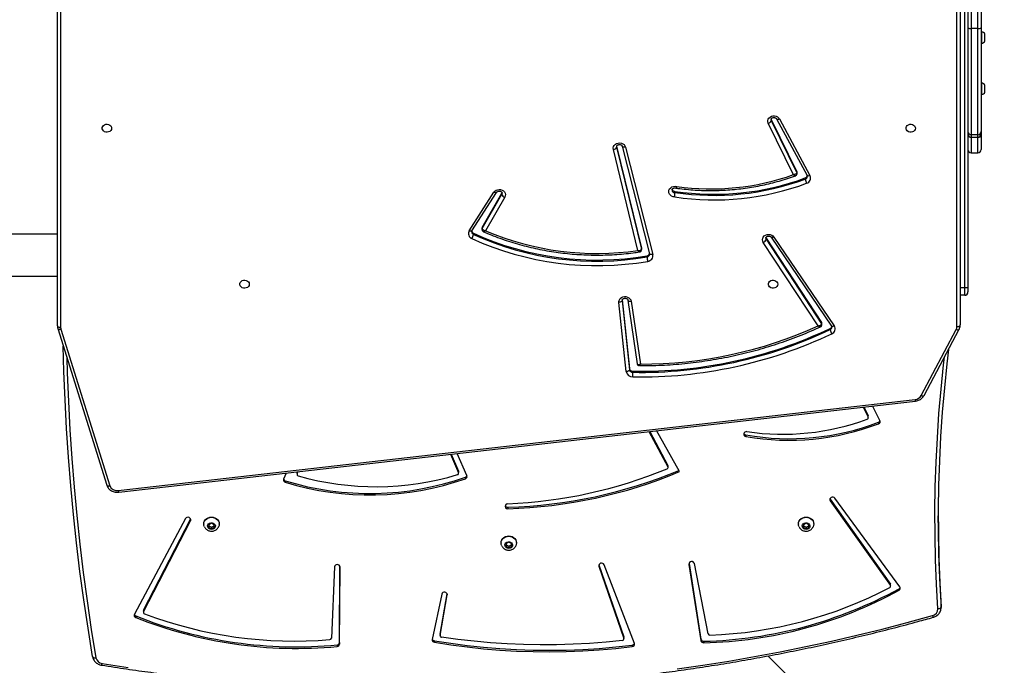
# Model space of a CAD drawing. Units: millimetres. Extents: x 6388 to 10517, y 399 to 6118.
# Drawn here: x 9003 to 9093, y 4434 to 4492 of the extents above; entities that cross this region are included whole.
import ezdxf

# ---------------------------------------------------------------- set-up
doc = ezdxf.new("R2010")
doc.units = ezdxf.units.MM
doc.header["$LTSCALE"] = 100
doc.header["$PDSIZE"] = -1
doc.layers.add('VP-EQ', color=219, linetype='Continuous')
doc.layers.add('VP-HIC', color=6, linetype='Continuous')
doc.dimstyles.new('Strefa', dxfattribs={"dimtxt": 14, "dimasz": 20, "dimexe": 20, "dimexo": 50, "dimgap": 20, "dimtad": 0, "dimdec": 0, "dimzin": 0, "dimdsep": 46, "dimtxsty": 'Standard', "dimcen": 0.09, "dimadec": 0, "dimazin": 0, "dimtfac": 1, "dimtdec": 4, "dimtofl": 0, "dimtmove": 0, "dimatfit": 3, "dimfxl": 70, "dimfxlon": 1, "dimtolj": 1, "dimtzin": 0, "dimarcsym": 0})

# ---------------------------------------------------------------- blocks, each defined once
blk = doc.blocks.new('*D172')
at = {"layer": 'Defpoints', "color": 0}
for p in [(7915.595, 5628.554), (8311.046, 3570.681), (10392.752, 3570.681)]:
    blk.add_point(p, dxfattribs=at)
at = {"layer": 'VP-EQ', "color": 0, "lineweight": -2}
for p, q in [((10322.752, 5628.554), (10412.752, 5628.554)), ((10392.752, 5608.554), (10392.752, 4622.874)), ((10392.752, 3590.681), (10392.752, 4533.874)), ((10322.752, 3570.681), (10412.752, 3570.681))]:
    blk.add_line(p, q, dxfattribs=at)
at = {"layer": 'VP-EQ', "color": 0}
for points in [[(10396.085, 5608.554), (10389.418, 5608.554), (10392.752, 5628.554)], [(10389.418, 3590.681), (10396.085, 3590.681), (10392.752, 3570.681)]]:
    blk.add_solid(points, dxfattribs=at)
at = {"layer": 'VP-EQ', "color": 0, "insert": (10392.752, 4578.374), "char_height": 14, "attachment_point": 5, "rotation": 90}
blk.add_mtext('\\A1;2065', dxfattribs=at)
blk = doc.blocks.new('*D173')
at = {"layer": 'Defpoints', "color": 0}
for p in [(7845.416, 5800.281), (8334.156, 3370.681), (10497.319, 3370.681)]:
    blk.add_point(p, dxfattribs=at)
at = {"layer": 'VP-EQ', "color": 0, "lineweight": -2}
for p, q in [((10427.319, 5800.281), (10517.319, 5800.281)), ((10497.319, 5780.281), (10497.319, 4623.744)), ((10497.319, 3390.681), (10497.319, 4534.744)), ((10427.319, 3370.681), (10517.319, 3370.681))]:
    blk.add_line(p, q, dxfattribs=at)
at = {"layer": 'VP-EQ', "color": 0}
for points in [[(10500.652, 5780.281), (10493.985, 5780.281), (10497.319, 5800.281)], [(10493.985, 3390.681), (10500.652, 3390.681), (10497.319, 3370.681)]]:
    blk.add_solid(points, dxfattribs=at)
at = {"layer": 'VP-EQ', "color": 0, "insert": (10497.319, 4579.244), "char_height": 14, "attachment_point": 5, "rotation": 90}
blk.add_mtext('\\A1;2430', dxfattribs=at)
blk = doc.blocks.new('3060-1S2')
at = {"color": 8, "linetype": 'Continuous', "lineweight": 25}
for p, q in [((9089.043, 4468.113), (9089.043, 4541.059)), ((9089.643, 4481.983), (9089.643, 4481.767)), ((9089.643, 4481.767), (9089.643, 4481.744)), ((9089.643, 4481.744), (9089.643, 4480.351)), ((9090.243, 4481.767), (9090.243, 4481.983)), ((9090.243, 4481.744), (9090.243, 4481.767)), ((9090.243, 4480.351), (9090.243, 4481.744)), ((9057.433, 4480.913), (9057.438, 4480.866)), ((9057.438, 4480.934), (9057.438, 4480.866)), ((9088.643, 4468.113), (9089.043, 4468.113)), ((9057.941, 4466.963), (9057.941, 4466.94)), ((9055.818, 4442.94), (9055.818, 4442.809)), ((9064.006, 4443.045), (9064.006, 4442.984)), ((9042.051, 4440.278), (9042.051, 4440.21))]:
    blk.add_line(p, q, dxfattribs=at)
at = {"color": 7, "linetype": 'Continuous', "lineweight": 25}
for p, q in [((9089.343, 4541.059), (9089.343, 4468.113)), ((9006.643, 4464.643), (9006.643, 4533.967)), ((9006.943, 4533.817), (9006.943, 4464.493)), ((9088.343, 4464.567), (9088.343, 4533.817)), ((9088.643, 4533.967), (9088.643, 4464.717)), ((9089.643, 4499.992), (9089.643, 4491.638)), ((9090.243, 4491.638), (9090.243, 4499.992)), ((9090.543, 4499.838), (9090.543, 4491.678)), ((9090.243, 4491.638), (9089.643, 4491.638)), ((9089.643, 4491.638), (9089.643, 4481.983)), ((9090.243, 4481.983), (9090.243, 4491.638)), ((9090.543, 4491.678), (9090.543, 4482.273)), ((9090.593, 4491.338), (9090.543, 4491.338)), ((9090.593, 4490.813), (9090.593, 4491.338)), ((9090.593, 4490.288), (9090.593, 4490.813)), ((9090.873, 4490.813), (9090.873, 4491.113)), ((9090.873, 4490.513), (9090.873, 4490.813)), ((9090.543, 4490.288), (9090.593, 4490.288)), ((9090.593, 4486.688), (9090.543, 4486.688)), ((9090.593, 4486.163), (9090.593, 4486.688)), ((9090.593, 4485.638), (9090.593, 4486.163)), ((9090.873, 4486.163), (9090.873, 4486.463)), ((9090.873, 4485.863), (9090.873, 4486.163)), ((9090.543, 4485.638), (9090.593, 4485.638)), ((9073.494, 4478.363), (9071.201, 4483.027)), ((9071.464, 4483.411), (9071.477, 4483.379)), ((9071.477, 4483.379), (9071.477, 4483.279)), ((9071.477, 4483.379), (9073.809, 4478.635)), ((9071.477, 4483.279), (9073.809, 4478.535)), ((9071.96, 4483.43), (9074.729, 4478.285)), ((9072.224, 4483.422), (9074.993, 4478.277)), ((9090.243, 4481.983), (9089.643, 4481.983)), ((9089.643, 4481.767), (9090.243, 4481.767)), ((9090.243, 4481.744), (9089.643, 4481.744)), ((9090.543, 4482.273), (9090.543, 4482.067)), ((9090.543, 4482.067), (9090.543, 4481.988)), ((9090.543, 4481.988), (9090.543, 4480.651)), ((9057.438, 4480.966), (9059.689, 4471.695)), ((9057.438, 4480.866), (9059.689, 4471.595)), ((9057.949, 4480.943), (9060.434, 4471.191)), ((9057.95, 4480.94), (9057.949, 4480.943)), ((9058.24, 4480.867), (9060.725, 4471.115)), ((9059.374, 4471.48), (9057.145, 4480.662)), ((9089.643, 4480.351), (9090.243, 4480.351)), ((9073.809, 4478.635), (9073.809, 4478.535)), ((9073.825, 4478.467), (9073.825, 4478.567)), ((9074.568, 4478.069), (9074.568, 4477.969)), ((9044.047, 4473.273), (9046.284, 4476.769)), ((9044.299, 4473.262), (9046.537, 4476.758)), ((9045.227, 4473.566), (9047.007, 4476.684)), ((9045.227, 4473.466), (9047.007, 4476.584)), ((9047.276, 4476.319), (9045.54, 4473.278)), ((9047.007, 4476.684), (9047.027, 4476.732)), ((9047.007, 4476.684), (9047.007, 4476.584)), ((9062.733, 4476.849), (9062.733, 4476.749)), ((9006.643, 4472.963), (8942.543, 4472.963)), ((9044.43, 4473.042), (9044.43, 4472.942)), ((9045.207, 4473.489), (9045.207, 4473.389)), ((9045.227, 4473.566), (9045.227, 4473.466)), ((9075.73, 4464.629), (9070.755, 4472.219)), ((9070.989, 4472.654), (9071.016, 4472.597)), ((9071.016, 4472.597), (9071.016, 4472.497)), ((9071.016, 4472.597), (9076.042, 4464.93)), ((9071.016, 4472.497), (9076.042, 4464.83)), ((9071.476, 4472.685), (9076.948, 4464.62)), ((9071.725, 4472.704), (9077.196, 4464.638)), ((9059.689, 4471.695), (9059.689, 4471.595)), ((9059.693, 4471.56), (9059.693, 4471.66)), ((9060.197, 4470.998), (9060.197, 4470.898)), ((9060.434, 4471.191), (9060.434, 4471.194)), ((8942.543, 4469.163), (9006.643, 4469.163)), ((9089.043, 4467.413), (9088.643, 4467.413)), ((9089.043, 4467.413), (9089.043, 4468.113)), ((9089.043, 4468.113), (9089.343, 4468.113)), ((9089.343, 4468.113), (9089.343, 4467.713)), ((9058.314, 4460.479), (9057.642, 4466.766)), ((9057.94, 4466.961), (9057.941, 4466.94)), ((9057.941, 4466.94), (9058.613, 4460.653)), ((9057.946, 4466.991), (9058.613, 4460.753)), ((9058.458, 4466.979), (9059.303, 4461.204)), ((9058.755, 4466.872), (9059.589, 4461.172)), ((9076.042, 4464.93), (9076.042, 4464.83)), ((9076.068, 4464.744), (9076.068, 4464.844)), ((9006.681, 4464.395), (9011.127, 4450.184)), ((9006.967, 4464.334), (9011.413, 4450.124)), ((9076.825, 4464.398), (9076.825, 4464.298)), ((9085.093, 4458.309), (9088.279, 4464.314)), ((9085.358, 4458.318), (9088.544, 4464.323)), ((9059.303, 4461.214), (9059.305, 4461.204)), ((9058.613, 4460.753), (9058.613, 4460.653)), ((9058.907, 4460.517), (9058.907, 4460.417)), ((9012.181, 4449.681), (9084.549, 4457.961)), ((9012.215, 4449.533), (9084.583, 4457.813)), ((9079.823, 4457.268), (9080.271, 4456.333)), ((9079.885, 4457.275), (9080.271, 4456.47)), ((9081.351, 4456.047), (9080.661, 4457.364)), ((9080.271, 4456.333), (9080.271, 4456.47)), ((9080.283, 4456.28), (9080.283, 4456.418)), ((9081.224, 4455.886), (9081.224, 4455.749)), ((9060.369, 4455.042), (9062.088, 4451.835)), ((9060.439, 4455.05), (9062.088, 4451.973)), ((9063.151, 4451.401), (9061.063, 4455.122)), ((9069.182, 4454.731), (9069.182, 4454.593)), ((9043.838, 4451.051), (9042.955, 4453.05)), ((9042.352, 4452.981), (9043.072, 4451.302)), ((9042.408, 4452.987), (9043.072, 4451.439)), ((9027.419, 4451.273), (9027.191, 4450.717)), ((9028.41, 4451.287), (9028.41, 4451.149)), ((9028.417, 4451.189), (9028.489, 4451.395)), ((9028.417, 4451.326), (9028.439, 4451.389)), ((9028.417, 4451.326), (9028.417, 4451.189)), ((9043.072, 4451.302), (9043.072, 4451.439)), ((9043.082, 4451.255), (9043.082, 4451.392)), ((9062.088, 4451.835), (9062.088, 4451.973)), ((9062.102, 4451.778), (9062.102, 4451.915)), ((9027.344, 4450.569), (9027.344, 4450.431)), ((9043.698, 4450.9), (9043.698, 4450.763)), ((9076.815, 4448.943), (9076.842, 4448.893)), ((9076.842, 4448.893), (9076.842, 4448.755)), ((9076.842, 4448.893), (9082.296, 4441.198)), ((9076.842, 4448.755), (9082.296, 4441.06)), ((9083.156, 4440.948), (9077.263, 4448.995)), ((9047.556, 4448.167), (9047.556, 4448.03)), ((9018.275, 4447.133), (9013.635, 4438.462)), ((9014.471, 4438.812), (9018.728, 4447.083)), ((9014.471, 4438.674), (9018.728, 4446.945)), ((9018.728, 4447.083), (9018.738, 4447.106)), ((9018.728, 4447.083), (9018.728, 4446.945)), ((9019.943, 4446.659), (9019.943, 4446.637)), ((9020.643, 4446.715), (9020.393, 4446.586)), ((9020.393, 4446.586), (9020.393, 4446.33)), ((9020.393, 4446.485), (9020.643, 4446.357)), ((9020.393, 4446.33), (9020.643, 4446.201)), ((9020.893, 4446.586), (9020.643, 4446.715)), ((9020.643, 4446.357), (9020.893, 4446.485)), ((9020.643, 4446.357), (9020.643, 4446.201)), ((9020.643, 4446.201), (9020.893, 4446.33)), ((9020.893, 4446.33), (9020.893, 4446.586)), ((9021.343, 4446.637), (9021.343, 4446.659)), ((9073.943, 4446.659), (9073.943, 4446.637)), ((9074.643, 4446.715), (9074.393, 4446.586)), ((9074.393, 4446.586), (9074.393, 4446.33)), ((9074.393, 4446.485), (9074.643, 4446.357)), ((9074.393, 4446.33), (9074.643, 4446.201)), ((9074.893, 4446.586), (9074.643, 4446.715)), ((9074.643, 4446.357), (9074.893, 4446.485)), ((9074.643, 4446.357), (9074.643, 4446.201)), ((9074.643, 4446.201), (9074.893, 4446.33)), ((9074.893, 4446.33), (9074.893, 4446.586)), ((9075.343, 4446.637), (9075.343, 4446.659)), ((9046.943, 4444.937), (9046.943, 4444.914)), ((9047.643, 4444.992), (9047.393, 4444.864)), ((9047.393, 4444.864), (9047.393, 4444.607)), ((9047.393, 4444.763), (9047.643, 4444.635)), ((9047.393, 4444.607), (9047.643, 4444.479)), ((9047.893, 4444.864), (9047.643, 4444.992)), ((9047.643, 4444.635), (9047.893, 4444.763)), ((9047.643, 4444.635), (9047.643, 4444.479)), ((9047.643, 4444.479), (9047.893, 4444.607)), ((9047.893, 4444.607), (9047.893, 4444.864)), ((9048.343, 4444.914), (9048.343, 4444.937)), ((9031.813, 4442.75), (9031.53, 4436.277)), ((9032.273, 4435.888), (9032.312, 4442.757)), ((9032.273, 4435.75), (9032.313, 4442.74)), ((9055.818, 4442.809), (9058.084, 4436.254)), ((9055.819, 4442.943), (9058.084, 4436.391)), ((9059.043, 4435.806), (9056.293, 4442.946)), ((9064.006, 4442.984), (9065.089, 4436.061)), ((9064.013, 4443.075), (9065.089, 4436.198)), ((9065.747, 4436.67), (9064.499, 4443.052)), ((9082.296, 4441.06), (9082.296, 4441.198)), ((9082.319, 4440.989), (9082.319, 4441.127)), ((9083.079, 4440.776), (9083.079, 4440.639)), ((9041.558, 4440.285), (9040.685, 4436.167)), ((9041.412, 4436.66), (9042.043, 4440.306)), ((9041.412, 4436.523), (9042.051, 4440.21)), ((9014.458, 4438.756), (9014.458, 4438.619)), ((9014.471, 4438.812), (9014.471, 4438.674)), ((9086.901, 4439.112), (9086.901, 4439.524)), ((9086.902, 4439.474), (9086.901, 4439.524)), ((9086.901, 4439.112), (9086.902, 4439.061)), ((9086.902, 4439.061), (9086.902, 4439.474)), ((9013.758, 4438.302), (9013.758, 4438.164)), ((9041.41, 4436.64), (9041.412, 4436.66)), ((9041.41, 4436.64), (9041.41, 4436.502)), ((9041.412, 4436.66), (9041.412, 4436.523)), ((9058.084, 4436.254), (9058.084, 4436.391)), ((9058.091, 4436.215), (9058.091, 4436.352)), ((9065.089, 4436.198), (9065.089, 4436.061)), ((9032.049, 4435.668), (9032.049, 4435.53)), ((9032.273, 4435.888), (9032.273, 4435.75)), ((9040.884, 4436.045), (9040.884, 4435.907)), ((9058.841, 4435.651), (9058.841, 4435.514)), ((9065.344, 4436.007), (9065.344, 4435.869)), ((9083.988, 4421.864), (9071.179, 4434.673))]:
    blk.add_line(p, q, dxfattribs=at)
at = {"color": 7, "linetype": 'Continuous', "lineweight": 25, "flags": 128}
for points in [[(9071.201, 4483.027), (9071.162, 4483.148), (9071.16, 4483.273), (9071.195, 4483.394), (9071.265, 4483.504), (9071.365, 4483.595), (9071.488, 4483.66), (9071.627, 4483.696), (9071.771, 4483.7), (9071.912, 4483.671), (9072.04, 4483.613), (9072.146, 4483.528), (9072.224, 4483.422)], [(9011.568, 4482.581), (9011.549, 4482.473), (9011.494, 4482.374), (9011.408, 4482.293), (9011.298, 4482.239), (9011.175, 4482.214), (9011.048, 4482.222), (9010.93, 4482.262), (9010.831, 4482.331), (9010.76, 4482.421), (9010.723, 4482.526), (9010.723, 4482.636), (9010.76, 4482.741), (9010.831, 4482.831), (9010.93, 4482.9), (9011.048, 4482.94), (9011.175, 4482.948), (9011.298, 4482.924), (9011.408, 4482.869), (9011.494, 4482.788), (9011.549, 4482.69), (9011.568, 4482.581)], [(9084.568, 4482.581), (9084.549, 4482.473), (9084.494, 4482.374), (9084.408, 4482.293), (9084.298, 4482.239), (9084.175, 4482.214), (9084.048, 4482.222), (9083.93, 4482.262), (9083.831, 4482.331), (9083.76, 4482.421), (9083.723, 4482.526), (9083.723, 4482.636), (9083.76, 4482.741), (9083.831, 4482.831), (9083.93, 4482.9), (9084.048, 4482.94), (9084.175, 4482.948), (9084.298, 4482.924), (9084.408, 4482.869), (9084.494, 4482.788), (9084.549, 4482.69), (9084.568, 4482.581)], [(9057.145, 4480.662), (9057.134, 4480.788), (9057.16, 4480.912), (9057.223, 4481.026), (9057.318, 4481.122), (9057.438, 4481.194), (9057.575, 4481.236), (9057.72, 4481.247), (9057.864, 4481.224), (9057.995, 4481.17), (9058.107, 4481.089), (9058.19, 4480.985), (9058.24, 4480.867)], [(9062.707, 4476.339), (9062.562, 4476.36), (9062.429, 4476.412), (9062.316, 4476.493), (9062.231, 4476.596), (9062.179, 4476.715), (9062.165, 4476.841), (9062.189, 4476.966), (9062.25, 4477.081), (9062.343, 4477.179), (9062.463, 4477.253), (9062.6, 4477.297), (9062.746, 4477.309), (9062.89, 4477.287)], [(9046.284, 4476.769), (9046.369, 4476.87), (9046.482, 4476.948), (9046.613, 4476.999), (9046.755, 4477.019), (9046.898, 4477.007), (9047.034, 4476.964), (9047.151, 4476.892), (9047.244, 4476.797), (9047.306, 4476.684), (9047.333, 4476.562), (9047.322, 4476.437), (9047.276, 4476.319)], [(9070.755, 4472.219), (9070.7, 4472.335), (9070.682, 4472.46), (9070.701, 4472.585), (9070.757, 4472.702), (9070.846, 4472.801), (9070.962, 4472.878), (9071.096, 4472.926), (9071.24, 4472.943), (9071.385, 4472.927), (9071.519, 4472.879), (9071.635, 4472.803), (9071.725, 4472.704)], [(9059.689, 4471.695), (9059.693, 4471.661), (9059.693, 4471.66)], [(9024.068, 4468.421), (9024.049, 4468.312), (9023.994, 4468.214), (9023.908, 4468.133), (9023.798, 4468.078), (9023.675, 4468.054), (9023.548, 4468.062), (9023.43, 4468.102), (9023.331, 4468.171), (9023.26, 4468.261), (9023.223, 4468.366), (9023.223, 4468.476), (9023.26, 4468.581), (9023.331, 4468.671), (9023.43, 4468.74), (9023.548, 4468.78), (9023.675, 4468.788), (9023.798, 4468.763), (9023.908, 4468.709), (9023.994, 4468.628), (9024.049, 4468.529), (9024.068, 4468.421)], [(9072.068, 4468.421), (9072.049, 4468.312), (9071.994, 4468.214), (9071.908, 4468.133), (9071.798, 4468.078), (9071.675, 4468.054), (9071.548, 4468.062), (9071.43, 4468.102), (9071.331, 4468.171), (9071.26, 4468.261), (9071.223, 4468.366), (9071.223, 4468.476), (9071.26, 4468.581), (9071.331, 4468.671), (9071.43, 4468.74), (9071.548, 4468.78), (9071.675, 4468.788), (9071.798, 4468.763), (9071.908, 4468.709), (9071.994, 4468.628), (9072.049, 4468.529), (9072.068, 4468.421)], [(9057.642, 4466.766), (9057.647, 4466.892), (9057.69, 4467.011), (9057.766, 4467.118), (9057.871, 4467.204), (9057.998, 4467.264), (9058.139, 4467.293), (9058.283, 4467.291), (9058.422, 4467.256), (9058.546, 4467.192), (9058.647, 4467.102), (9058.719, 4466.993), (9058.755, 4466.872)], [(9057.941, 4466.94), (9057.935, 4466.911), (9057.918, 4466.881), (9057.89, 4466.853), (9057.853, 4466.827), (9057.808, 4466.805), (9057.756, 4466.787), (9057.7, 4466.774), (9057.642, 4466.766)], [(9088.343, 4464.567), (9088.401, 4464.57), (9088.458, 4464.579), (9088.51, 4464.592), (9088.555, 4464.611), (9088.592, 4464.634), (9088.62, 4464.66), (9088.637, 4464.688), (9088.643, 4464.717)], [(9006.643, 4464.643), (9006.649, 4464.614), (9006.666, 4464.586), (9006.693, 4464.56), (9006.731, 4464.537), (9006.776, 4464.518), (9006.828, 4464.504), (9006.884, 4464.496), (9006.943, 4464.493)], [(9009.849, 4434.608), (9009.429, 4437.183), (9009.044, 4439.762), (9008.695, 4442.346), (9008.381, 4444.932), (9008.102, 4447.522), (9007.859, 4450.115), (9007.651, 4452.71), (9007.478, 4455.308), (9007.342, 4457.907), (9007.241, 4460.507), (9007.181, 4462.797)], [(9087.574, 4462.495), (9087.423, 4461.203), (9087.197, 4459.001), (9087.009, 4456.795), (9086.86, 4454.587), (9086.75, 4452.378), (9086.678, 4450.167), (9086.645, 4447.955), (9086.651, 4445.743), (9086.696, 4443.532), (9086.779, 4441.321), (9086.901, 4439.112)], [(9058.613, 4460.653), (9058.607, 4460.623), (9058.59, 4460.594), (9058.562, 4460.566), (9058.525, 4460.54), (9058.48, 4460.518), (9058.428, 4460.5), (9058.372, 4460.487), (9058.314, 4460.479)], [(9069.268, 4455.031), (9069.17, 4455.029), (9069.081, 4454.994), (9069.014, 4454.931), (9068.979, 4454.85), (9068.981, 4454.763), (9069.021, 4454.684), (9069.091, 4454.624), (9069.182, 4454.593)], [(9028.41, 4451.287), (9028.411, 4451.301), (9028.417, 4451.326)], [(9043.072, 4451.439), (9043.08, 4451.414), (9043.082, 4451.392)], [(9077.263, 4448.995), (9077.195, 4449.057), (9077.106, 4449.091), (9077.009, 4449.093), (9076.918, 4449.061), (9076.848, 4449.001), (9076.809, 4448.922), (9076.807, 4448.836), (9076.842, 4448.755)], [(9018.728, 4446.945), (9018.75, 4447.029), (9018.735, 4447.114), (9018.685, 4447.188), (9018.606, 4447.239), (9018.512, 4447.26), (9018.416, 4447.247), (9018.333, 4447.202), (9018.275, 4447.133)], [(9019.943, 4446.659), (9019.96, 4446.798), (9020.012, 4446.929), (9020.096, 4447.047), (9020.206, 4447.146), (9020.339, 4447.22), (9020.487, 4447.266), (9020.643, 4447.282), (9020.799, 4447.266), (9020.947, 4447.22), (9021.079, 4447.146), (9021.19, 4447.047), (9021.274, 4446.929), (9021.325, 4446.798), (9021.343, 4446.659), (9021.343, 4446.659)], [(9020.003, 4446.384), (9019.96, 4446.498), (9019.943, 4446.637), (9019.96, 4446.775), (9020.012, 4446.907), (9020.096, 4447.025), (9020.206, 4447.123), (9020.339, 4447.197), (9020.487, 4447.243), (9020.643, 4447.259), (9020.799, 4447.243), (9020.947, 4447.197), (9021.079, 4447.123), (9021.19, 4447.025), (9021.274, 4446.907), (9021.325, 4446.775), (9021.343, 4446.637), (9021.325, 4446.498), (9021.28, 4446.378)], [(9073.943, 4446.659), (9073.96, 4446.798), (9074.012, 4446.929), (9074.096, 4447.047), (9074.206, 4447.146), (9074.339, 4447.22), (9074.487, 4447.266), (9074.643, 4447.282), (9074.799, 4447.266), (9074.947, 4447.22), (9075.079, 4447.146), (9075.19, 4447.047), (9075.274, 4446.929), (9075.325, 4446.798), (9075.343, 4446.659), (9075.343, 4446.659)], [(9074.003, 4446.384), (9073.96, 4446.498), (9073.943, 4446.637), (9073.96, 4446.775), (9074.012, 4446.907), (9074.096, 4447.025), (9074.206, 4447.123), (9074.339, 4447.197), (9074.487, 4447.243), (9074.643, 4447.259), (9074.799, 4447.243), (9074.947, 4447.197), (9075.079, 4447.123), (9075.19, 4447.025), (9075.274, 4446.907), (9075.325, 4446.775), (9075.343, 4446.637), (9075.325, 4446.498), (9075.28, 4446.378)], [(9086.901, 4439.524), (9086.779, 4441.733), (9086.696, 4443.944), (9086.651, 4446.155), (9086.643, 4447.386)], [(9020.643, 4446.147), (9020.529, 4446.164), (9020.428, 4446.212), (9020.35, 4446.288), (9020.304, 4446.382), (9020.294, 4446.484), (9020.322, 4446.583), (9020.385, 4446.669), (9020.476, 4446.732), (9020.585, 4446.765), (9020.701, 4446.765), (9020.809, 4446.732), (9020.9, 4446.669), (9020.963, 4446.583), (9020.992, 4446.484), (9020.982, 4446.382), (9020.936, 4446.288), (9020.858, 4446.212), (9020.757, 4446.164), (9020.643, 4446.147)], [(9074.643, 4446.147), (9074.529, 4446.164), (9074.428, 4446.212), (9074.35, 4446.288), (9074.304, 4446.382), (9074.294, 4446.484), (9074.322, 4446.583), (9074.385, 4446.669), (9074.476, 4446.732), (9074.585, 4446.765), (9074.701, 4446.765), (9074.809, 4446.732), (9074.9, 4446.669), (9074.963, 4446.583), (9074.992, 4446.484), (9074.982, 4446.382), (9074.936, 4446.288), (9074.858, 4446.212), (9074.757, 4446.164), (9074.643, 4446.147)], [(9046.943, 4444.937), (9046.96, 4445.076), (9047.012, 4445.207), (9047.096, 4445.325), (9047.206, 4445.424), (9047.339, 4445.498), (9047.487, 4445.544), (9047.643, 4445.559), (9047.799, 4445.544), (9047.947, 4445.498), (9048.079, 4445.424), (9048.19, 4445.325), (9048.274, 4445.207), (9048.325, 4445.076), (9048.343, 4444.937), (9048.343, 4444.937)], [(9047.003, 4444.661), (9046.96, 4444.776), (9046.943, 4444.914), (9046.96, 4445.053), (9047.012, 4445.184), (9047.096, 4445.302), (9047.206, 4445.401), (9047.339, 4445.475), (9047.487, 4445.521), (9047.643, 4445.536), (9047.799, 4445.521), (9047.947, 4445.475), (9048.079, 4445.401), (9048.19, 4445.302), (9048.274, 4445.184), (9048.325, 4445.053), (9048.343, 4444.914), (9048.325, 4444.776), (9048.28, 4444.656)], [(9047.643, 4444.424), (9047.529, 4444.441), (9047.428, 4444.49), (9047.35, 4444.565), (9047.304, 4444.659), (9047.294, 4444.761), (9047.322, 4444.861), (9047.385, 4444.946), (9047.476, 4445.009), (9047.585, 4445.042), (9047.701, 4445.042), (9047.809, 4445.009), (9047.9, 4444.946), (9047.963, 4444.861), (9047.992, 4444.761), (9047.982, 4444.659), (9047.936, 4444.565), (9047.858, 4444.49), (9047.757, 4444.441), (9047.643, 4444.424)], [(9056.293, 4442.946), (9056.245, 4443.021), (9056.168, 4443.073), (9056.075, 4443.096), (9055.979, 4443.086), (9055.895, 4443.044), (9055.835, 4442.977), (9055.808, 4442.894), (9055.818, 4442.809)], [(9086.601, 4438.959), (9086.66, 4438.965), (9086.716, 4438.975), (9086.768, 4438.991), (9086.813, 4439.01), (9086.85, 4439.033), (9086.878, 4439.058), (9086.895, 4439.085), (9086.901, 4439.112)], [(9010.715, 4433.991), (9013.065, 4433.634)], [(9062.924, 4433.489), (9065.277, 4433.833), (9067.624, 4434.208), (9069.964, 4434.614), (9072.297, 4435.052), (9074.622, 4435.521), (9076.939, 4436.021), (9079.247, 4436.552), (9081.546, 4437.114), (9083.835, 4437.707), (9086.113, 4438.331)], [(9057.96, 4436.083), (9056.471, 4435.929), (9054.978, 4435.811), (9053.482, 4435.729), (9051.984, 4435.683), (9050.485, 4435.673), (9048.986, 4435.7), (9047.489, 4435.762), (9045.994, 4435.86), (9044.502, 4435.995), (9043.016, 4436.165), (9041.535, 4436.371)], [(9058.084, 4436.391), (9058.09, 4436.363), (9058.091, 4436.352)], [(9040.884, 4436.045), (9042.365, 4435.815), (9043.853, 4435.621), (9045.345, 4435.462), (9046.842, 4435.34), (9048.343, 4435.253), (9049.845, 4435.202), (9051.348, 4435.187), (9052.851, 4435.208), (9054.353, 4435.265), (9055.853, 4435.358), (9057.349, 4435.487), (9058.841, 4435.651)], [(9040.884, 4435.907), (9042.365, 4435.678), (9043.853, 4435.483), (9045.345, 4435.325), (9046.842, 4435.202), (9048.343, 4435.115), (9049.845, 4435.064), (9051.348, 4435.049), (9052.851, 4435.07), (9054.353, 4435.127), (9055.853, 4435.22), (9057.349, 4435.349), (9058.841, 4435.514)], [(9009.849, 4434.608), (9009.855, 4434.582), (9009.872, 4434.559), (9009.899, 4434.539), (9009.936, 4434.523), (9009.981, 4434.512), (9010.032, 4434.506), (9010.088, 4434.506), (9010.146, 4434.511)]]:
    blk.add_lwpolyline(points, dxfattribs=at)
at = {"color": 8, "linetype": 'Continuous', "lineweight": 25, "flags": 128}
for points in [[(9071.456, 4483.366), (9071.456, 4483.364), (9071.477, 4483.279)], [(9071.961, 4483.428), (9071.973, 4483.413), (9071.998, 4483.397), (9072.031, 4483.388), (9072.073, 4483.386), (9072.12, 4483.391), (9072.171, 4483.403), (9072.224, 4483.422)], [(9058.24, 4480.867), (9058.183, 4480.859), (9058.128, 4480.857), (9058.077, 4480.861), (9058.033, 4480.871), (9057.996, 4480.887), (9057.969, 4480.907), (9057.952, 4480.932), (9057.95, 4480.94)], [(9074.993, 4478.277), (9074.94, 4478.258), (9074.889, 4478.246), (9074.842, 4478.241), (9074.801, 4478.243), (9074.767, 4478.252), (9074.742, 4478.268), (9074.729, 4478.285)], [(9046.535, 4476.756), (9046.526, 4476.746), (9046.502, 4476.731), (9046.469, 4476.724), (9046.43, 4476.725), (9046.384, 4476.732), (9046.335, 4476.748), (9046.284, 4476.769)], [(9047.007, 4476.584), (9047.033, 4476.668), (9047.034, 4476.684)], [(9044.299, 4473.262), (9044.289, 4473.25), (9044.265, 4473.235), (9044.232, 4473.228), (9044.192, 4473.229), (9044.147, 4473.237), (9044.098, 4473.252), (9044.047, 4473.273)], [(9070.982, 4472.609), (9070.984, 4472.58), (9071.016, 4472.497)], [(9071.725, 4472.704), (9071.674, 4472.681), (9071.626, 4472.665), (9071.581, 4472.656), (9071.542, 4472.655), (9071.509, 4472.661), (9071.486, 4472.675), (9071.478, 4472.684)], [(9059.689, 4471.595), (9059.693, 4471.561), (9059.693, 4471.559)], [(9060.725, 4471.115), (9060.668, 4471.107), (9060.613, 4471.105), (9060.562, 4471.109), (9060.518, 4471.119), (9060.481, 4471.135), (9060.454, 4471.156), (9060.438, 4471.181), (9060.434, 4471.191)], [(9058.458, 4466.979), (9058.463, 4466.961), (9058.48, 4466.935), (9058.508, 4466.912), (9058.545, 4466.893), (9058.59, 4466.879), (9058.641, 4466.871), (9058.697, 4466.869), (9058.755, 4466.872)], [(9006.681, 4464.395), (9006.683, 4464.389), (9006.7, 4464.364), (9006.726, 4464.345), (9006.763, 4464.33), (9006.806, 4464.322), (9006.856, 4464.32), (9006.911, 4464.324), (9006.967, 4464.334)], [(9077.196, 4464.638), (9077.146, 4464.615), (9077.097, 4464.599), (9077.053, 4464.59), (9077.014, 4464.589), (9076.981, 4464.595), (9076.957, 4464.609), (9076.948, 4464.62)], [(9088.279, 4464.314), (9088.332, 4464.296), (9088.383, 4464.284), (9088.43, 4464.279), (9088.472, 4464.281), (9088.506, 4464.291), (9088.531, 4464.306), (9088.544, 4464.323)], [(9007.501, 4461.774), (9007.54, 4460.377), (9007.642, 4457.78), (9007.778, 4455.184), (9007.95, 4452.59), (9008.158, 4449.998), (9008.401, 4447.409), (9008.679, 4444.822), (9008.993, 4442.238), (9009.342, 4439.658), (9009.726, 4437.082), (9010.146, 4434.511)], [(9086.601, 4438.959), (9086.479, 4441.173), (9086.396, 4443.387), (9086.351, 4445.603), (9086.345, 4447.819), (9086.378, 4450.035), (9086.45, 4452.25), (9086.561, 4454.464), (9086.71, 4456.676), (9086.898, 4458.885), (9087.125, 4461.092), (9087.206, 4461.8)], [(9085.093, 4458.309), (9085.146, 4458.29), (9085.198, 4458.279), (9085.245, 4458.274), (9085.286, 4458.276), (9085.32, 4458.285), (9085.345, 4458.301), (9085.358, 4458.318)], [(9011.127, 4450.184), (9011.129, 4450.178), (9011.146, 4450.153), (9011.173, 4450.134), (9011.209, 4450.119), (9011.252, 4450.111), (9011.302, 4450.109), (9011.357, 4450.113), (9011.413, 4450.124)]]:
    blk.add_lwpolyline(points, dxfattribs=at)
at = {"color": 7, "linetype": 'Continuous', "lineweight": 25}
for centre, radius, start, end in [((9089.569, 4492.227), 0.594, 247.57223, 277.10964), ((9090.316, 4492.227), 0.594, 262.88835, 292.42737), ((9090.561, 4491.012), 0.328, 18, 84.43127), ((9090.561, 4490.614), 0.328, 275.56873, 342), ((9090.561, 4486.361), 0.328, 18, 84.43127), ((9090.561, 4485.964), 0.328, 275.56873, 342), ((9071.111, 4483.403), 0.386, 283.4704, 341.27376), ((9089.638, 4482.278), 0.295, 180.98512, 270.94092), ((9089.643, 4482.067), 0.3, 180, 270), ((9089.617, 4482.019), 0.276, 186.54008, 275.29895), ((9090.248, 4482.278), 0.295, 269.05008, 359.01478), ((9090.243, 4482.067), 0.3, 270, 0), ((9090.268, 4482.019), 0.276, 264.69266, 353.45939), ((9057.138, 4480.986), 0.324, 271.22575, 338.2081), ((9089.643, 4480.651), 0.3, 180, 270), ((9090.243, 4480.651), 0.3, 270, 0), ((9065.99, 4499.523), 22.45, 262.06299, 289.52501), ((9073.674, 4478.567), 0.151, 359.92079, 26.57372), ((9074.483, 4478.324), 0.269, 288.51483, 346.72986), ((9074.548, 4478.057), 0.497, 286.32798, 26.28245), ((9066.287, 4500.23), 24.157, 261.47805, 290.35021), ((9066.287, 4500.397), 23.815, 261.41916, 290.35029), ((9066.287, 4500.297), 23.814, 261.41871, 290.35074), ((9075.659, 4478.091), 1.097, 186.37152, 207.70837), ((9047.395, 4476.709), 0.408, 197.81784, 253.00066), ((9062.713, 4477.102), 0.254, 198.4009, 274.68313), ((9044.464, 4473.019), 0.488, 148.63765, 249.0564), ((9044.535, 4473.287), 0.266, 193.84546, 246.8152), ((9043.521, 4473.065), 0.917, 326.83937, 352.33145), ((9055.638, 4497.666), 27.054, 245.5256, 279.69938), ((9055.638, 4497.565), 27.054, 245.5253, 279.69968), ((9045.36, 4473.489), 0.154, 149.87944, 179.86357), ((9055.657, 4496.992), 25.781, 246.89677, 278.29007), ((9055.637, 4497.482), 27.381, 245.51642, 279.70857), ((9070.603, 4472.622), 0.431, 290.57924, 343.1186), ((9060.161, 4471.279), 0.283, 277.25846, 343.44236), ((9060.207, 4471.018), 0.527, 275.1606, 10.57292), ((9062.49, 4471.017), 2.297, 182.96687, 193.18376), ((9089.043, 4467.713), 0.3, 270, 0), ((9075.913, 4464.844), 0.155, 0.154, 33.75947), ((9007.475, 4464.493), 0.532, 180.05294, 197.38759), ((9059.582, 4500.539), 40.537, 269.03898, 295.4009), ((9059.581, 4500.711), 40.199, 269.03871, 295.40106), ((9059.581, 4500.611), 40.199, 269.03871, 295.40106), ((9059.71, 4500.02), 38.848, 269.8222, 294.35416), ((9076.718, 4464.639), 0.263, 293.87205, 344.72627), ((9077.704, 4464.42), 0.888, 187.93399, 214.24583), ((9076.789, 4464.372), 0.487, 291.88137, 33.10649), ((9087.804, 4464.569), 0.539, 331.82703, 359.83137), ((9058.877, 4460.579), 0.572, 190.04841, 272.46099), ((9058.894, 4460.803), 0.286, 190.05809, 272.45695), ((9058.894, 4460.703), 0.286, 190.05809, 272.45695), ((9032.412, 4460.524), 26.495, 358.88354, 359.7698), ((9084.488, 4458.656), 0.698, 275.03427, 330.13384), ((9073.103, 4477.188), 22.797, 260.09653, 290.86841), ((9073.103, 4477.05), 22.797, 260.09653, 290.86841), ((9072.518, 4477.044), 22.251, 261.60189, 290.17076), ((9080.153, 4456.28), 0.129, 286.9072, 23.85319), ((9080.164, 4456.418), 0.119, 359.91381, 25.98378), ((9081.159, 4455.953), 0.214, 287.60872, 26.08492), ((9081.146, 4456.105), 0.232, 289.60953, 339.01329), ((9069.212, 4454.971), 0.242, 201.78309, 262.99448), ((9042.95, 4451.255), 0.13, 283.26572, 21.07857), ((9045.656, 4491.551), 43.118, 272.49285, 292.29733), ((9046.283, 4491.824), 43.675, 271.67141, 292.63182), ((9046.283, 4491.681), 43.669, 271.67056, 292.72243), ((9061.974, 4451.778), 0.128, 289.10202, 26.7572), ((9061.982, 4451.915), 0.121, 0.10031, 28.46514), ((9027.396, 4450.643), 0.217, 159.91329, 256.41101), ((9027.409, 4450.797), 0.237, 201.50696, 254.13257), ((9035.017, 4475.595), 26.177, 252.95494, 289.36724), ((9035.017, 4475.458), 26.176, 252.95462, 289.36755), ((9028.543, 4451.151), 0.131, 163.03378, 257.47909), ((9035.567, 4475.699), 25.665, 254.05005, 286.78924), ((9043.638, 4450.97), 0.216, 286.10434, 21.92601), ((9043.626, 4451.122), 0.233, 288.08076, 338.86985), ((9012.07, 4450.376), 0.704, 201.0523, 279.01031), ((9047.526, 4448.251), 0.223, 88.74698, 277.77016), ((9047.539, 4448.414), 0.247, 202.12282, 274.07393), ((9064.256, 4442.991), 0.251, 14.06835, 181.76105), ((9032.062, 4442.717), 0.252, 5.28383, 172.47513), ((9064.479, 4474.581), 38.584, 271.28392, 298.82019), ((9064.479, 4474.445), 38.585, 271.28442, 298.81997), ((9064.585, 4474.661), 38.124, 271.97804, 297.59722), ((9082.193, 4440.989), 0.126, 294.92283, 34.73877), ((9082.196, 4441.126), 0.123, 0.24596, 35.72239), ((9082.987, 4440.826), 0.209, 296.29792, 35.80405), ((9082.972, 4440.977), 0.228, 298.21517, 339.18399), ((9041.8, 4440.221), 0.251, 357.44916, 165.25188), ((9014.581, 4438.756), 0.123, 152.81178, 179.64957), ((9085.971, 4438.945), 0.631, 283.07121, 1.29506), ((9013.826, 4438.366), 0.213, 153.35735, 251.37339), ((9013.84, 4438.519), 0.232, 201.09031, 249.25601), ((9028.346, 4474.786), 39.292, 248.20558, 275.40697), ((9028.346, 4474.648), 39.292, 248.20558, 275.40697), ((9014.587, 4438.619), 0.129, 154.45613, 252.63517), ((9028.189, 4474.77), 38.754, 249.39177, 274.74326), ((9031.39, 4436.29), 0.141, 271.85483, 354.43793), ((9040.908, 4436.132), 0.226, 171.05602, 264.00278), ((9040.917, 4436.283), 0.241, 200.75266, 262.23262), ((9041.547, 4436.507), 0.136, 173.23093, 264.8401), ((9057.954, 4436.217), 0.135, 272.3956, 15.81742), ((9065.327, 4436.249), 0.243, 192.09789, 274.04231), ((9065.327, 4436.112), 0.243, 192.10169, 274.0248), ((9065.889, 4436.706), 0.147, 194.16275, 274.57753), ((9032.039, 4435.902), 0.234, 272.39467, 356.58343), ((9032.039, 4435.764), 0.234, 272.38822, 356.57745), ((9058.83, 4435.737), 0.224, 272.6939, 17.8662), ((9058.821, 4435.891), 0.241, 274.87592, 338.40737), ((9010.794, 4434.649), 0.663, 192.04781, 263.15435)]:
    blk.add_arc(centre, radius, start, end, dxfattribs=at)
at = {"color": 8, "linetype": 'Continuous', "lineweight": 25}
for centre, radius, start, end in [((9073.673, 4478.467), 0.152, 359.75908, 26.52159), ((9074.488, 4478.218), 0.261, 287.90789, 357.96275), ((9062.707, 4476.991), 0.243, 184.27526, 276.12961), ((9044.528, 4473.18), 0.257, 181.55748, 247.60437), ((9045.36, 4473.389), 0.154, 149.87885, 179.97145), ((9060.17, 4471.167), 0.27, 275.74597, 356.89493), ((9075.913, 4464.744), 0.155, 0.01215, 33.75936), ((9076.723, 4464.533), 0.256, 293.32044, 358.16784), ((9084.954, 4457.976), 0.405, 182.17185, 203.77154), ((9012.587, 4449.697), 0.407, 182.21296, 203.72237), ((9086.376, 4438.374), 0.266, 189.34024, 227.04798), ((9010.315, 4434.023), 0.401, 331.57748, 355.41262)]:
    blk.add_arc(centre, radius, start, end, dxfattribs=at)
at = {"color": 7, "linetype": 'Continuous', "lineweight": 25}
for points, knots in [([(9071.458, 4483.366), (9071.458, 4483.37), (9071.455, 4483.391), (9071.468, 4483.425), (9071.502, 4483.474), (9071.56, 4483.517), (9071.637, 4483.547), (9071.726, 4483.555), (9071.812, 4483.542), (9071.886, 4483.509), (9071.935, 4483.468), (9071.952, 4483.441), (9071.96, 4483.43)], [0, 0, 0, 0, 0.034001, 0.164474, 0.275457, 0.37922, 0.488526, 0.595169, 0.700912, 0.806645, 0.914062, 1, 1, 1, 1]), ([(9057.435, 4480.913), (9057.436, 4480.928), (9057.437, 4480.957), (9057.466, 4481.005), (9057.517, 4481.051), (9057.591, 4481.085), (9057.678, 4481.101), (9057.766, 4481.093), (9057.844, 4481.065), (9057.903, 4481.023), (9057.937, 4480.979), (9057.945, 4480.954), (9057.949, 4480.943)], [0, 0, 0, 0, 0.116172, 0.222256, 0.319804, 0.42245, 0.521656, 0.619755, 0.717585, 0.816397, 0.918837, 1, 1, 1, 1]), ([(9062.828, 4477.144), (9062.943, 4477.128), (9063.32, 4477.077), (9063.962, 4477.01), (9064.754, 4476.953), (9065.547, 4476.924), (9066.342, 4476.922), (9067.136, 4476.948), (9067.928, 4477.002), (9068.717, 4477.082), (9069.502, 4477.19), (9070.282, 4477.325), (9071.054, 4477.486), (9071.819, 4477.674), (9072.574, 4477.889), (9073.193, 4478.088), (9073.557, 4478.218), (9073.677, 4478.261)], [0, 0, 0, 0, 0.031571, 0.103355, 0.175141, 0.246931, 0.318719, 0.390509, 0.462299, 0.53409, 0.605879, 0.677668, 0.749456, 0.821247, 0.893034, 0.964822, 1, 1, 1, 1]), ([(9073.809, 4478.535), (9073.807, 4478.521), (9073.803, 4478.495), (9073.768, 4478.454), (9073.704, 4478.412), (9073.607, 4478.377), (9073.53, 4478.367), (9073.494, 4478.363), (9073.494, 4478.363)], [0, 0, 0, 0, 0.164134, 0.319192, 0.520486, 0.775472, 0.997715, 1, 1, 1, 1]), ([(9073.677, 4478.263), (9073.692, 4478.269), (9073.731, 4478.283), (9073.782, 4478.33), (9073.819, 4478.396), (9073.822, 4478.444), (9073.823, 4478.467)], [0, 0, 0, 0, 0.187725, 0.462699, 0.753073, 1, 1, 1, 1]), ([(9074.729, 4478.285), (9074.733, 4478.277), (9074.746, 4478.251), (9074.747, 4478.226), (9074.749, 4478.208)], [0, 0, 0, 0, 0.276275, 1, 1, 1, 1]), ([(9062.89, 4477.287), (9062.89, 4477.287), (9062.885, 4477.268), (9062.872, 4477.223), (9062.852, 4477.172), (9062.836, 4477.142), (9062.831, 4477.146), (9062.829, 4477.147)], [0, 0, 0, 0, 0.009207, 0.214589, 0.535526, 0.855264, 1, 1, 1, 1]), ([(9046.537, 4476.758), (9046.541, 4476.764), (9046.556, 4476.785), (9046.596, 4476.822), (9046.669, 4476.857), (9046.756, 4476.872), (9046.844, 4476.866), (9046.923, 4476.838), (9046.983, 4476.796), (9047.019, 4476.748), (9047.034, 4476.712), (9047.032, 4476.691), (9047.031, 4476.684)], [0, 0, 0, 0, 0.04746, 0.156034, 0.270234, 0.380434, 0.489326, 0.597979, 0.707599, 0.821157, 0.944322, 1, 1, 1, 1]), ([(9062.465, 4476.973), (9062.465, 4476.974), (9062.461, 4476.993), (9062.473, 4477.026), (9062.508, 4477.078), (9062.564, 4477.122), (9062.64, 4477.153), (9062.729, 4477.163), (9062.795, 4477.154), (9062.829, 4477.143), (9062.836, 4477.14)], [0, 0, 0, 0, 0.006362, 0.215992, 0.369945, 0.51343, 0.664531, 0.811686, 0.957447, 1, 1, 1, 1]), ([(9062.707, 4476.339), (9062.707, 4476.34), (9062.709, 4476.36), (9062.715, 4476.412), (9062.723, 4476.501), (9062.729, 4476.601), (9062.733, 4476.69), (9062.733, 4476.729), (9062.733, 4476.749)], [0, 0, 0, 0, 0.006347, 0.143723, 0.358755, 0.572962, 0.786486, 1, 1, 1, 1]), ([(9044.274, 4473.172), (9044.274, 4473.187), (9044.274, 4473.216), (9044.291, 4473.247), (9044.299, 4473.262)], [0, 0, 0, 0, 0.524673, 1, 1, 1, 1]), ([(9045.209, 4473.389), (9045.21, 4473.37), (9045.211, 4473.323), (9045.245, 4473.26), (9045.293, 4473.212), (9045.328, 4473.195), (9045.343, 4473.188)], [0, 0, 0, 0, 0.220835, 0.540208, 0.812061, 1, 1, 1, 1]), ([(9045.227, 4473.466), (9045.229, 4473.453), (9045.234, 4473.426), (9045.268, 4473.383), (9045.332, 4473.337), (9045.428, 4473.298), (9045.505, 4473.283), (9045.54, 4473.278), (9045.54, 4473.278)], [0, 0, 0, 0, 0.164918, 0.320869, 0.522809, 0.777406, 0.9977, 1, 1, 1, 1]), ([(9045.342, 4473.188), (9045.447, 4473.142), (9045.806, 4472.987), (9046.429, 4472.739), (9047.215, 4472.454), (9048.013, 4472.195), (9048.822, 4471.962), (9049.64, 4471.755), (9050.467, 4471.575), (9051.3, 4471.421), (9052.14, 4471.294), (9052.984, 4471.195), (9053.832, 4471.122), (9054.683, 4471.077), (9055.535, 4471.06), (9056.387, 4471.069), (9057.238, 4471.107), (9058.087, 4471.172), (9058.843, 4471.252), (9059.315, 4471.32), (9059.506, 4471.347)], [0, 0, 0, 0, 0.024119, 0.082605, 0.141095, 0.199587, 0.258079, 0.316571, 0.375069, 0.433564, 0.492062, 0.550558, 0.609057, 0.667558, 0.726056, 0.784555, 0.843058, 0.901556, 0.960057, 1, 1, 1, 1]), ([(9070.983, 4472.609), (9070.984, 4472.624), (9070.986, 4472.653), (9071.015, 4472.701), (9071.066, 4472.747), (9071.139, 4472.781), (9071.227, 4472.797), (9071.315, 4472.789), (9071.393, 4472.761), (9071.447, 4472.723), (9071.468, 4472.697), (9071.476, 4472.685)], [0, 0, 0, 0, 0.129651, 0.248877, 0.358488, 0.473817, 0.585287, 0.695411, 0.805336, 0.916354, 1, 1, 1, 1]), ([(9059.374, 4471.48), (9059.374, 4471.48), (9059.411, 4471.475), (9059.489, 4471.474), (9059.586, 4471.491), (9059.649, 4471.523), (9059.683, 4471.557), (9059.687, 4471.582), (9059.689, 4471.595)], [0, 0, 0, 0, 0.002392, 0.228676, 0.484909, 0.684958, 0.837816, 1, 1, 1, 1]), ([(9059.506, 4471.348), (9059.525, 4471.351), (9059.567, 4471.359), (9059.627, 4471.398), (9059.673, 4471.459), (9059.694, 4471.517), (9059.692, 4471.551), (9059.691, 4471.559)], [0, 0, 0, 0, 0.1870302, 0.4232595, 0.6752436, 0.917829, 1, 1, 1, 1]), ([(9060.434, 4471.191), (9060.436, 4471.184), (9060.44, 4471.171), (9060.437, 4471.158), (9060.436, 4471.152)], [0, 0, 0, 0, 0.54213, 1, 1, 1, 1]), ([(9057.94, 4466.961), (9057.94, 4466.963), (9057.939, 4466.98), (9057.947, 4467.012), (9057.979, 4467.062), (9058.034, 4467.106), (9058.109, 4467.138), (9058.198, 4467.15), (9058.285, 4467.139), (9058.361, 4467.109), (9058.417, 4467.065), (9058.449, 4467.019), (9058.455, 4466.992), (9058.458, 4466.979)], [0, 0, 0, 0, 0.011418, 0.131299, 0.232157, 0.325705, 0.424227, 0.51996, 0.614717, 0.709409, 0.805284, 0.905238, 1, 1, 1, 1]), ([(9075.73, 4464.629), (9075.73, 4464.629), (9075.766, 4464.634), (9075.843, 4464.655), (9075.939, 4464.697), (9076.002, 4464.746), (9076.035, 4464.79), (9076.039, 4464.816), (9076.042, 4464.83)], [0, 0, 0, 0, 0.0023, 0.227129, 0.483085, 0.683556, 0.837133, 1, 1, 1, 1]), ([(9075.935, 4464.545), (9075.95, 4464.552), (9075.987, 4464.569), (9076.033, 4464.621), (9076.065, 4464.683), (9076.064, 4464.727), (9076.064, 4464.744)], [0, 0, 0, 0, 0.198392, 0.490838, 0.798643, 1, 1, 1, 1]), ([(9088.544, 4464.323), (9088.559, 4464.355), (9088.599, 4464.436), (9088.635, 4464.569), (9088.641, 4464.671), (9088.643, 4464.717)], [0, 0, 0, 0, 0.256802, 0.657798, 1, 1, 1, 1]), ([(9006.643, 4464.643), (9006.644, 4464.608), (9006.647, 4464.524), (9006.668, 4464.442), (9006.681, 4464.395)], [0, 0, 0, 0, 0.420645, 1, 1, 1, 1]), ([(9059.512, 4461.023), (9059.659, 4461.023), (9060.155, 4461.023), (9061.001, 4461.042), (9062.049, 4461.092), (9063.096, 4461.169), (9064.138, 4461.274), (9065.177, 4461.406), (9066.211, 4461.565), (9067.239, 4461.751), (9068.259, 4461.963), (9069.272, 4462.202), (9070.277, 4462.468), (9071.271, 4462.76), (9072.255, 4463.077), (9073.228, 4463.42), (9074.187, 4463.789), (9075.091, 4464.162), (9075.668, 4464.423), (9075.935, 4464.545)], [0, 0, 0, 0, 0.02571, 0.087138, 0.148569, 0.209999, 0.27143, 0.33286, 0.39429, 0.455718, 0.517148, 0.578577, 0.640007, 0.701437, 0.762864, 0.824292, 0.88572, 0.947146, 1, 1, 1, 1]), ([(9076.948, 4464.62), (9076.953, 4464.612), (9076.969, 4464.585), (9076.981, 4464.554), (9076.977, 4464.53), (9076.977, 4464.525)], [0, 0, 0, 0, 0.223879, 0.822524, 1, 1, 1, 1]), ([(9059.303, 4461.218), (9059.303, 4461.214), (9059.301, 4461.188), (9059.321, 4461.138), (9059.364, 4461.076), (9059.427, 4461.036), (9059.48, 4461.021), (9059.507, 4461.023), (9059.512, 4461.024)], [0, 0, 0, 0, 0.033633, 0.251555, 0.492096, 0.743259, 0.946604, 1, 1, 1, 1]), ([(9084.583, 4457.813), (9084.618, 4457.818), (9084.713, 4457.831), (9084.861, 4457.877), (9085.021, 4457.956), (9085.162, 4458.061), (9085.277, 4458.183), (9085.332, 4458.275), (9085.358, 4458.318)], [0, 0, 0, 0, 0.10834, 0.291026, 0.474117, 0.656951, 0.838954, 1, 1, 1, 1]), ([(9011.127, 4450.184), (9011.139, 4450.151), (9011.169, 4450.067), (9011.242, 4449.941), (9011.35, 4449.814), (9011.481, 4449.706), (9011.631, 4449.621), (9011.796, 4449.56), (9011.972, 4449.527), (9012.113, 4449.523), (9012.194, 4449.531), (9012.215, 4449.533)], [0, 0, 0, 0, 0.079716, 0.202118, 0.325016, 0.44897, 0.574015, 0.700115, 0.827015, 0.954575, 1, 1, 1, 1]), ([(9020.006, 4446.385), (9020.022, 4446.354), (9020.059, 4446.281), (9020.148, 4446.184), (9020.263, 4446.096), (9020.395, 4446.034), (9020.524, 4446), (9020.608, 4445.997), (9020.643, 4445.995)], [0, 0, 0, 0, 0.131835, 0.313772, 0.496454, 0.680974, 0.868074, 1, 1, 1, 1]), ([(9020.643, 4445.995), (9020.689, 4445.998), (9020.786, 4446.003), (9020.929, 4446.048), (9021.065, 4446.122), (9021.179, 4446.226), (9021.251, 4446.315), (9021.274, 4446.37), (9021.277, 4446.379)], [0, 0, 0, 0, 0.175924, 0.371946, 0.569823, 0.768055, 0.965259, 1, 1, 1, 1]), ([(9074.006, 4446.385), (9074.022, 4446.354), (9074.059, 4446.281), (9074.148, 4446.184), (9074.263, 4446.096), (9074.395, 4446.034), (9074.524, 4446), (9074.608, 4445.997), (9074.643, 4445.995)], [0, 0, 0, 0, 0.131828, 0.313755, 0.496475, 0.680931, 0.868021, 1, 1, 1, 1]), ([(9074.643, 4445.995), (9074.689, 4445.998), (9074.786, 4446.003), (9074.929, 4446.048), (9075.065, 4446.122), (9075.179, 4446.226), (9075.251, 4446.315), (9075.274, 4446.37), (9075.277, 4446.379)], [0, 0, 0, 0, 0.175874, 0.371908, 0.569797, 0.768041, 0.965257, 1, 1, 1, 1]), ([(9047.006, 4444.662), (9047.022, 4444.632), (9047.059, 4444.559), (9047.148, 4444.461), (9047.263, 4444.374), (9047.395, 4444.311), (9047.524, 4444.278), (9047.608, 4444.275), (9047.643, 4444.273)], [0, 0, 0, 0, 0.131882, 0.313819, 0.496461, 0.680975, 0.868073, 1, 1, 1, 1]), ([(9047.643, 4444.273), (9047.689, 4444.276), (9047.786, 4444.281), (9047.929, 4444.326), (9048.065, 4444.4), (9048.179, 4444.504), (9048.251, 4444.592), (9048.274, 4444.648), (9048.277, 4444.656)], [0, 0, 0, 0, 0.175917, 0.371929, 0.569798, 0.768062, 0.96526, 1, 1, 1, 1]), ([(9086.194, 4438.179), (9086.229, 4438.19), (9086.32, 4438.218), (9086.458, 4438.288), (9086.6, 4438.393), (9086.719, 4438.52), (9086.811, 4438.664), (9086.873, 4438.821), (9086.902, 4438.963), (9086.901, 4439.05), (9086.9, 4439.081)], [0, 0, 0, 0, 0.084603, 0.225487, 0.366424, 0.506829, 0.646331, 0.784659, 0.921762, 1, 1, 1, 1]), ([(9010.668, 4433.832), (9011.054, 4433.772), (9012.175, 4433.596), (9014.033, 4433.327), (9016.245, 4433.033), (9018.461, 4432.767), (9020.681, 4432.529), (9022.904, 4432.319), (9025.131, 4432.137), (9027.36, 4431.983), (9029.592, 4431.857), (9031.825, 4431.759), (9034.06, 4431.69), (9036.296, 4431.648), (9038.532, 4431.634), (9040.768, 4431.648), (9043.003, 4431.691), (9045.238, 4431.761), (9047.471, 4431.86), (9049.703, 4431.987), (9051.932, 4432.141), (9054.159, 4432.324), (9056.382, 4432.535), (9058.602, 4432.773), (9060.818, 4433.039), (9063.029, 4433.334), (9065.236, 4433.656), (9067.437, 4434.005), (9069.633, 4434.382), (9071.822, 4434.787), (9074.004, 4435.219), (9076.18, 4435.679), (9078.348, 4436.166), (9080.508, 4436.68), (9082.659, 4437.221), (9084.555, 4437.723), (9085.73, 4438.05), (9086.194, 4438.179)], [0, 0, 0, 0, 0.015409, 0.044665, 0.073923, 0.103181, 0.132438, 0.161695, 0.190953, 0.220211, 0.249467, 0.278725, 0.307983, 0.33724, 0.366498, 0.395755, 0.425013, 0.45427, 0.483528, 0.512785, 0.542043, 0.5713, 0.600558, 0.629815, 0.659073, 0.68833, 0.717587, 0.746845, 0.776102, 0.80536, 0.834617, 0.863875, 0.893132, 0.922389, 0.951647, 0.980904, 1, 1, 1, 1]), ([(9009.85, 4434.598), (9009.857, 4434.563), (9009.876, 4434.475), (9009.932, 4434.339), (9010.022, 4434.199), (9010.138, 4434.075), (9010.276, 4433.972), (9010.431, 4433.893), (9010.565, 4433.851), (9010.645, 4433.836), (9010.668, 4433.832)], [0, 0, 0, 0, 0.091351, 0.231934, 0.372761, 0.514369, 0.656936, 0.800529, 0.945054, 1, 1, 1, 1])]:
    blk.add_open_spline(points, degree=3, knots=knots, dxfattribs=at)
at = {"color": 8, "linetype": 'Continuous', "lineweight": 25}
for points, knots in [([(9073.677, 4478.261), (9073.677, 4478.261), (9073.668, 4478.254), (9073.632, 4478.261), (9073.569, 4478.295), (9073.518, 4478.339), (9073.494, 4478.363), (9073.494, 4478.363)], [0, 0, 0, 0, 0.0188239, 0.308954, 0.6765948, 0.9967439, 1, 1, 1, 1]), ([(9045.54, 4473.278), (9045.54, 4473.278), (9045.515, 4473.256), (9045.46, 4473.215), (9045.393, 4473.185), (9045.353, 4473.179), (9045.343, 4473.188), (9045.342, 4473.188)], [0, 0, 0, 0, 0.003226, 0.316967, 0.679587, 0.967012, 1, 1, 1, 1]), ([(9059.374, 4471.48), (9059.374, 4471.48), (9059.384, 4471.465), (9059.401, 4471.439), (9059.437, 4471.391), (9059.477, 4471.351), (9059.498, 4471.348), (9059.506, 4471.347)], [0, 0, 0, 0, 0.003474, 0.1734996, 0.338851, 0.7172254, 1, 1, 1, 1]), ([(9075.935, 4464.544), (9075.934, 4464.543), (9075.924, 4464.535), (9075.884, 4464.539), (9075.814, 4464.567), (9075.757, 4464.607), (9075.73, 4464.629), (9075.73, 4464.629)], [0, 0, 0, 0, 0.0304497, 0.3148161, 0.6778096, 0.9967178, 1, 1, 1, 1]), ([(9059.305, 4461.204), (9059.307, 4461.195), (9059.311, 4461.173), (9059.343, 4461.149), (9059.403, 4461.134), (9059.491, 4461.141), (9059.558, 4461.161), (9059.589, 4461.172), (9059.589, 4461.172)], [0, 0, 0, 0, 0.132616, 0.304166, 0.519963, 0.781901, 0.997505, 1, 1, 1, 1]), ([(9059.512, 4461.023), (9059.513, 4461.023), (9059.516, 4461.019), (9059.532, 4461.038), (9059.559, 4461.088), (9059.579, 4461.145), (9059.589, 4461.172), (9059.589, 4461.172)], [0, 0, 0, 0, 0.010363, 0.317249, 0.689802, 0.996549, 1, 1, 1, 1])]:
    blk.add_open_spline(points, degree=3, knots=knots, dxfattribs=at)
blk = doc.blocks.new('3060-1S2__2d__')
at = {"layer": 'VP-EQ', "color": 0}
blk.add_blockref('3060-1S2', (0, 0), dxfattribs=at)

msp = doc.modelspace()

# ---------------------------------------------------------------- linework, layer by layer
at = {"layer": 'VP-HIC', "color": 30}
msp.add_lwpolyline([(8981.403, 4242.497, 0.408662), (9161.982, 4509.887, 0.154837), (9097.722, 4633.271), (9025.432, 4705.274, 0.575426), (8641.185, 4602.687), (8623.459, 4537.519), (8622.071, 4506.076, 0.108686), (8639.028, 4408.718), (8641.193, 4403.434, 0.124776), (8708.445, 4312.583), (8744.192, 4283.361, 0.063345), (8793.408, 4252.588), (8797.905, 4250.514, 0.079294), (8867.696, 4230.897), (8873.293, 4230.247, 0.095225), (8959.874, 4236.677)], format="xyb", close=True, dxfattribs=at)

# ---------------------------------------------------------------- block references
at = {"layer": 'VP-EQ', "color": 0}
msp.add_blockref('3060-1S2__2d__', (0, 0), dxfattribs=at)

# ---------------------------------------------------------------- dimensions: what is measured, and where the dimension line sits
dim = msp.add_linear_dim(base=(10497.319, 3370.681), p1=(7845.416, 5800.281), p2=(8334.156, 3370.681), angle=90, dimstyle='Strefa', dxfattribs=at)
dim.commit()
dim.dimension.update_dxf_attribs({"geometry": '*D173', "text_midpoint": (10497.319, 4579.244), "dimtype": 160})
dim = msp.add_linear_dim(base=(10392.752, 3570.681), p1=(7915.595, 5628.554), p2=(8311.046, 3570.681), angle=90, text='2065', dimstyle='Strefa', dxfattribs=at)
dim.commit()
dim.dimension.update_dxf_attribs({"geometry": '*D172', "text_midpoint": (10392.752, 4578.374), "dimtype": 160})

doc.saveas('drawing.dxf')
